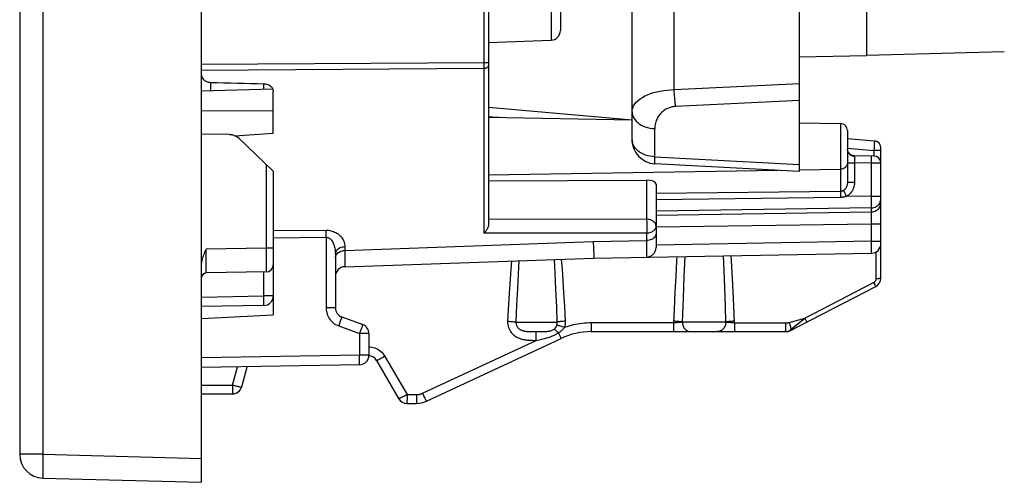
# Model space of a CAD drawing. Units: millimetres. Extents: x 108.6 to 192.9, y 85.1 to 159.
# Drawn here: x 115.9 to 136.5, y 85.1 to 94.7 of the extents above; entities that cross this region are included whole.
import ezdxf

# ---------------------------------------------------------------- set-up
doc = ezdxf.new("R2010")
doc.units = ezdxf.units.MM
doc.header["$LTSCALE"] = 16.335
doc.layers.get('0').update_dxf_attribs({"linetype": 'CONTINUOUS'})
for name, color, linetype in [('ASSI', 7, 'CONTINUOUS'), ('DRAFT', 7, 'CONTINUOUS'), ('RACCORDO', 7, 'CONTINUOUS'), ('SUPERFICI', 7, 'CONTINUOUS')]:
    doc.layers.add(name, color=color, linetype=linetype)

msp = doc.modelspace()

# ---------------------------------------------------------------- linework, layer by layer
at = {"color": 7, "linetype": 'CONTINUOUS'}
for p, q in [((128.728, 92.227), (128.728, 130.711)), ((133.628, 128.944), (133.628, 93.994)), ((132.228, 91.569), (132.228, 94.983)), ((136.507, 94.07), (133.628, 93.994)), ((132.228, 93.964), (133.628, 93.994)), ((132.228, 91.569), (129.202, 91.728)), ((119.728, 88.491), (121.228, 88.569))]:
    msp.add_line(p, q, dxfattribs=at)
at = {"color": 250, "linetype": 'CONTINUOUS'}
for p, q in [((129.606, 93.279), (129.606, 129.659)), ((129.606, 93.279), (132.228, 93.407)), ((132.228, 93.052), (129.641, 92.926)), ((129.202, 91.874), (129.202, 92.463)), ((129.202, 91.874), (132.228, 91.715))]:
    msp.add_line(p, q, dxfattribs=at)
for points in [[(128.728, 92.816), (128.732, 92.859), (128.743, 92.9), (128.76, 92.94), (128.785, 92.979), (128.815, 93.016), (128.851, 93.051), (128.894, 93.085), (128.943, 93.117), (128.996, 93.146), (129.053, 93.172), (129.113, 93.196), (129.177, 93.216), (129.245, 93.234), (129.316, 93.249), (129.388, 93.261), (129.461, 93.27), (129.534, 93.276), (129.606, 93.279)], [(129.641, 92.926), (129.636, 92.958), (129.631, 92.993), (129.627, 93.029), (129.622, 93.068), (129.618, 93.108), (129.615, 93.149), (129.612, 93.192), (129.609, 93.235), (129.606, 93.279)], [(128.728, 92.816), (128.731, 92.78), (128.739, 92.744), (128.751, 92.71), (128.768, 92.678), (128.789, 92.647), (128.815, 92.617), (128.845, 92.589), (128.878, 92.563), (128.916, 92.539), (128.958, 92.518), (129.002, 92.5), (129.049, 92.485), (129.099, 92.474), (129.15, 92.466), (129.202, 92.463)], [(129.641, 92.926), (129.622, 92.925), (129.604, 92.923), (129.585, 92.92), (129.566, 92.917), (129.547, 92.912), (129.528, 92.907), (129.509, 92.901), (129.49, 92.894), (129.471, 92.886), (129.452, 92.877), (129.433, 92.867), (129.415, 92.856), (129.396, 92.844), (129.378, 92.831), (129.361, 92.816), (129.344, 92.801), (129.327, 92.784), (129.311, 92.766), (129.295, 92.746), (129.281, 92.726), (129.267, 92.704), (129.254, 92.681), (129.243, 92.657), (129.232, 92.631), (129.223, 92.605), (129.216, 92.578), (129.21, 92.55), (129.206, 92.522), (129.203, 92.492), (129.202, 92.463)], [(129.202, 91.874), (129.152, 91.878), (129.102, 91.885), (129.054, 91.896), (129.008, 91.91), (128.963, 91.927), (128.922, 91.948), (128.883, 91.971), (128.849, 91.997), (128.818, 92.025), (128.791, 92.056), (128.769, 92.088), (128.751, 92.121), (128.739, 92.156), (128.731, 92.191), (128.728, 92.227)], [(129.202, 91.728), (129.201, 91.73), (129.201, 91.735), (129.2, 91.745), (129.2, 91.758), (129.2, 91.775), (129.2, 91.795), (129.201, 91.818), (129.201, 91.845), (129.202, 91.874)]]:
    msp.add_lwpolyline(points, dxfattribs=at)
at = {"color": 7, "linetype": 'CONTINUOUS'}
msp.add_arc((129.228, 92.227), 0.5, 180, 267, dxfattribs=at)
msp.add_ellipse((-1229.963, 111.469), major_axis=(1491.523, 0), ratio=0.030245, start_param=5.844646, end_param=5.845921, dxfattribs=at)
at = {"layer": 'ASSI', "color": 7, "linetype": 'CONTINUOUS'}
for p, q in [((125.728, 132.474), (125.728, 90.464)), ((119.728, 93.813), (119.728, 129.25)), ((127.228, 110.426), (127.228, 94.512)), ((125.728, 94.267), (127.035, 94.312)), ((121.22, 93.289), (119.73, 93.247)), ((121.228, 92.366), (121.228, 93.246)), ((125.728, 92.912), (128.728, 92.649)), ((125.728, 92.7), (128.728, 92.648)), ((132.228, 92.587), (133.081, 92.572)), ((133.228, 92.422), (133.228, 91.343)), ((133.228, 92.255), (133.791, 92.206)), ((133.928, 89.341), (133.928, 92.057)), ((133.781, 91.89), (133.37, 91.897)), ((125.728, 91.369), (129.032, 91.387)), ((129.228, 91.299), (129.228, 89.977)), ((121.228, 89.967), (121.228, 88.569)), ((122.528, 89.845), (122.528, 88.714)), ((122.721, 89.576), (127.928, 89.758)), ((127.928, 89.758), (133.732, 89.859)), ((132.023, 88.233), (133.82, 89.163)), ((121.032, 88.766), (119.728, 88.743)), ((119.728, 88.491), (121.228, 88.569)), ((122.66, 88.526), (123.097, 88.367)), ((123.228, 88.179), (123.228, 87.727)), ((124.429, 86.766), (127.244, 88.079)), ((127.878, 88.219), (131.93, 88.219)), ((123.032, 87.527), (119.728, 87.469)), ((120.568, 87.067), (120.68, 87.486)), ((123.386, 87.619), (123.848, 86.819)), ((119.728, 86.919), (120.375, 86.919)), ((124.021, 86.719), (124.217, 86.719))]:
    msp.add_line(p, q, dxfattribs=at)
at = {"layer": 'ASSI', "color": 250, "linetype": 'CONTINUOUS'}
for p, q in [((125.63, 129.09), (125.63, 93.782)), ((127.035, 110.626), (127.035, 94.312)), ((119.728, 93.813), (125.63, 93.849)), ((125.63, 93.849), (125.728, 93.849)), ((119.728, 93.688), (125.63, 93.724)), ((125.63, 93.782), (125.63, 90.276)), ((119.925, 93.253), (119.925, 93.431)), ((121.032, 93.284), (121.032, 93.399)), ((119.728, 92.833), (121.228, 92.84)), ((125.812, 92.704), (125.728, 92.711)), ((125.812, 92.704), (125.728, 92.706)), ((125.942, 92.696), (125.812, 92.704)), ((125.812, 92.704), (125.812, 92.699)), ((133.081, 92.572), (133.081, 91.15)), ((133.231, 92.055), (133.781, 92.007)), ((133.785, 92.064), (133.781, 92.007)), ((133.928, 92.007), (133.781, 92.007)), ((133.781, 92.007), (133.781, 91.89)), ((133.788, 92.123), (133.785, 92.064)), ((133.79, 92.156), (133.788, 92.123)), ((133.791, 92.174), (133.79, 92.156)), ((133.791, 92.187), (133.791, 92.174)), ((133.356, 91.889), (133.375, 91.888)), ((133.375, 91.864), (133.375, 91.85)), ((133.375, 91.85), (133.375, 91.831)), ((133.375, 91.831), (133.375, 91.822)), ((133.375, 91.822), (133.375, 91.789)), ((133.375, 91.789), (133.376, 91.747)), ((133.732, 91.889), (133.732, 91.891)), ((133.732, 91.779), (133.733, 91.816)), ((133.733, 91.816), (133.733, 91.847)), ((125.728, 91.497), (131.774, 91.593)), ((132.228, 91.6), (133.081, 91.614)), ((133.228, 91.747), (133.376, 91.747)), ((133.732, 91.741), (133.376, 91.747)), ((133.376, 91.747), (133.376, 91.343)), ((133.732, 91.741), (133.732, 91.779)), ((133.928, 91.74), (133.732, 91.741)), ((133.732, 91.054), (133.732, 91.741)), ((129.032, 91.387), (129.032, 90.569)), ((133.228, 91.343), (133.376, 91.343)), ((133.081, 91.15), (129.228, 91.108)), ((133.081, 91.025), (129.228, 90.978)), ((133.08, 91.092), (133.081, 91.06)), ((133.081, 91.06), (133.081, 91.025)), ((133.164, 91.127), (133.179, 91.097)), ((133.179, 91.097), (133.205, 91.046)), ((133.732, 91.054), (133.205, 91.046)), ((133.732, 91.054), (133.928, 91.054)), ((133.733, 90.97), (133.732, 91.054)), ((133.733, 90.904), (133.733, 90.97)), ((133.927, 90.979), (133.928, 91.004)), ((133.732, 90.807), (129.228, 90.741)), ((133.732, 90.722), (133.732, 90.807)), ((133.733, 90.872), (133.733, 90.904)), ((133.733, 90.845), (133.733, 90.872)), ((133.733, 90.831), (133.733, 90.845)), ((129.032, 90.569), (125.728, 90.566)), ((129.032, 90.569), (129.032, 90.552)), ((129.228, 90.656), (133.732, 90.722)), ((133.732, 90.475), (133.733, 90.566)), ((133.733, 90.659), (133.733, 90.687)), ((133.733, 90.626), (133.733, 90.659)), ((133.733, 90.566), (133.733, 90.626)), ((129.033, 90.496), (129.033, 90.454)), ((129.033, 90.454), (129.033, 90.411)), ((129.033, 90.411), (129.033, 90.368)), ((129.033, 90.368), (129.033, 90.328)), ((129.228, 90.409), (133.732, 90.475)), ((133.732, 90.475), (133.928, 90.475)), ((133.732, 90.109), (133.732, 90.475)), ((121.228, 90.331), (122.332, 90.339)), ((121.228, 90.182), (122.332, 90.191)), ((122.331, 90.263), (122.332, 90.312)), ((122.332, 90.209), (122.331, 90.263)), ((122.332, 90.312), (122.332, 90.339)), ((122.332, 90.191), (122.332, 90.209)), ((122.332, 90.191), (122.332, 88.714)), ((129.032, 90.278), (125.63, 90.276)), ((129.032, 90.278), (129.032, 89.801)), ((122.725, 89.916), (127.916, 90.104)), ((122.725, 89.996), (122.725, 89.916)), ((127.916, 90.104), (129.032, 90.123)), ((127.916, 90.104), (127.921, 89.956)), ((127.921, 89.956), (127.925, 89.82)), ((133.732, 90.109), (129.228, 90.03)), ((133.732, 90.109), (133.928, 90.109)), ((133.733, 90.024), (133.732, 90.109)), ((133.733, 89.971), (133.733, 90.024)), ((133.733, 89.926), (133.733, 89.971)), ((127.122, 89.439), (127.107, 89.729)), ((127.271, 89.521), (127.255, 89.734)), ((127.925, 89.82), (127.927, 89.78)), ((129.829, 89.791), (129.811, 89.377)), ((130.651, 89.492), (130.637, 89.805)), ((130.812, 89.579), (130.798, 89.808)), ((133.733, 89.9), (133.733, 89.926)), ((133.83, 89.332), (133.83, 89.887)), ((126.194, 89.517), (126.18, 89.325)), ((126.208, 89.698), (126.194, 89.517)), ((126.36, 89.703), (126.345, 89.424)), ((127.287, 89.289), (127.271, 89.521)), ((130.826, 89.33), (130.812, 89.579)), ((121.032, 88.966), (121.032, 89.467)), ((126.18, 89.325), (126.166, 89.119)), ((126.345, 89.424), (126.33, 89.116)), ((127.137, 89.111), (127.122, 89.439)), ((129.639, 89.379), (129.621, 89.044)), ((129.811, 89.377), (129.793, 88.918)), ((130.664, 89.142), (130.651, 89.492)), ((130.84, 89.057), (130.826, 89.33)), ((126.166, 89.119), (126.146, 88.79)), ((126.33, 89.116), (126.315, 88.78)), ((127.153, 88.734), (127.137, 89.111)), ((127.303, 89.032), (127.287, 89.289)), ((130.677, 88.746), (130.664, 89.142)), ((132.34, 88.5), (133.776, 89.243)), ((133.776, 89.243), (133.791, 89.215)), ((119.728, 88.943), (121.032, 88.966)), ((121.228, 88.966), (121.032, 88.966)), ((121.033, 88.904), (121.032, 88.966)), ((121.033, 88.866), (121.033, 88.904)), ((127.319, 88.748), (127.303, 89.032)), ((129.621, 89.044), (129.604, 88.687)), ((129.793, 88.918), (129.777, 88.419)), ((130.853, 88.76), (130.84, 89.057)), ((121.033, 88.832), (121.033, 88.866)), ((122.528, 88.714), (122.332, 88.714)), ((126.146, 88.79), (126.126, 88.437)), ((126.315, 88.78), (126.301, 88.419)), ((127.165, 88.419), (127.153, 88.734)), ((127.336, 88.437), (127.319, 88.748)), ((130.687, 88.419), (130.677, 88.746)), ((130.868, 88.402), (130.853, 88.76)), ((129.604, 88.687), (129.592, 88.402)), ((132.012, 88.412), (132.34, 88.5)), ((132.051, 88.268), (132.34, 88.5)), ((132.34, 88.5), (132.354, 88.472)), ((122.595, 88.338), (123.032, 88.179)), ((122.636, 88.452), (122.621, 88.41)), ((122.648, 88.487), (122.636, 88.452)), ((123.071, 88.289), (123.059, 88.255)), ((126.301, 88.419), (127.165, 88.419)), ((129.592, 88.402), (127.881, 88.402)), ((127.881, 88.353), (127.881, 88.402)), ((127.881, 88.309), (127.881, 88.353)), ((129.592, 88.353), (129.591, 88.309)), ((129.592, 88.402), (129.592, 88.353)), ((130.687, 88.419), (129.777, 88.419)), ((130.868, 88.402), (131.934, 88.402)), ((131.934, 88.353), (131.933, 88.309)), ((131.934, 88.402), (131.934, 88.353)), ((132.012, 88.412), (132.031, 88.339)), ((132.031, 88.339), (132.051, 88.268)), ((123.228, 88.179), (123.032, 88.179)), ((123.032, 88.179), (123.032, 87.727)), ((126.661, 88.22), (126.692, 88.219)), ((126.692, 88.219), (126.76, 88.219)), ((126.722, 88.084), (126.723, 88.127)), ((126.722, 88.037), (126.722, 88.084)), ((126.76, 88.219), (126.822, 88.22)), ((127.209, 88.146), (127.221, 88.12)), ((131.989, 88.223), (131.989, 88.223)), ((131.989, 88.223), (131.99, 88.223)), ((131.991, 88.224), (131.992, 88.225)), ((132.039, 88.26), (132.051, 88.268)), ((132.071, 88.259), (132.073, 88.259)), ((132.073, 88.259), (132.075, 88.26)), ((124.348, 86.93), (126.722, 88.037)), ((126.688, 88.037), (126.722, 88.037)), ((123.032, 87.727), (119.728, 87.669)), ((123.228, 87.727), (123.032, 87.727)), ((123.033, 87.665), (123.032, 87.727)), ((123.033, 87.627), (123.033, 87.665)), ((123.563, 87.702), (124.025, 86.902)), ((120.378, 87.102), (120.48, 87.482)), ((123.033, 87.593), (123.033, 87.627)), ((119.728, 87.102), (120.378, 87.102)), ((120.378, 87.102), (120.378, 87.053)), ((120.378, 87.053), (120.378, 87.009)), ((124.025, 86.902), (124.024, 86.853)), ((124.025, 86.902), (124.221, 86.902)), ((124.378, 86.866), (124.396, 86.828))]:
    msp.add_line(p, q, dxfattribs=at)
for points in [[(125.63, 93.724), (125.643, 93.725), (125.656, 93.726), (125.668, 93.729), (125.679, 93.733), (125.69, 93.737), (125.7, 93.743), (125.708, 93.749), (125.715, 93.755), (125.721, 93.763), (125.725, 93.77), (125.727, 93.778), (125.728, 93.786)], [(133.791, 92.206), (133.792, 92.206), (133.792, 92.205), (133.792, 92.203), (133.792, 92.2), (133.792, 92.197), (133.791, 92.192), (133.791, 92.187)], [(133.229, 92.018), (133.23, 92.011), (133.233, 91.993), (133.239, 91.976), (133.248, 91.959), (133.258, 91.944), (133.271, 91.93)], [(133.271, 91.93), (133.285, 91.918), (133.301, 91.908), (133.319, 91.899), (133.337, 91.893), (133.356, 91.889)], [(133.37, 91.897), (133.371, 91.897), (133.371, 91.896), (133.372, 91.896), (133.373, 91.895), (133.374, 91.894), (133.374, 91.893), (133.375, 91.892), (133.375, 91.89), (133.375, 91.888)], [(133.375, 91.888), (133.375, 91.885), (133.375, 91.881), (133.375, 91.877), (133.375, 91.873), (133.375, 91.864)], [(133.733, 91.847), (133.733, 91.86), (133.733, 91.87), (133.733, 91.879), (133.732, 91.885), (133.732, 91.889)], [(133.228, 91.75), (133.227, 91.732), (133.223, 91.715), (133.217, 91.698), (133.209, 91.682), (133.198, 91.668), (133.185, 91.654), (133.171, 91.643), (133.155, 91.633), (133.138, 91.625), (133.119, 91.619), (133.1, 91.615), (133.081, 91.614)], [(133.143, 91.169), (133.139, 91.166), (133.135, 91.164), (133.131, 91.162), (133.127, 91.16), (133.123, 91.159), (133.119, 91.157), (133.115, 91.156), (133.111, 91.154), (133.107, 91.153), (133.103, 91.152), (133.098, 91.152), (133.094, 91.151), (133.09, 91.15), (133.085, 91.15), (133.081, 91.15)], [(133.228, 91.343), (133.227, 91.323), (133.225, 91.303), (133.221, 91.284), (133.216, 91.266), (133.21, 91.25), (133.203, 91.235), (133.194, 91.22), (133.185, 91.207), (133.175, 91.195), (133.165, 91.185), (133.154, 91.176), (133.143, 91.169)], [(133.143, 91.169), (133.147, 91.161), (133.151, 91.151), (133.164, 91.127)], [(133.376, 91.343), (133.373, 91.308), (133.369, 91.274), (133.361, 91.243), (133.351, 91.213), (133.339, 91.185), (133.324, 91.159), (133.308, 91.134), (133.29, 91.112), (133.27, 91.092), (133.249, 91.074), (133.228, 91.059), (133.205, 91.046)], [(133.081, 91.15), (133.081, 91.142), (133.081, 91.132), (133.08, 91.12), (133.08, 91.092)], [(133.205, 91.046), (133.197, 91.043), (133.189, 91.041), (133.181, 91.039), (133.173, 91.037), (133.165, 91.035), (133.157, 91.033), (133.149, 91.032), (133.141, 91.03), (133.133, 91.029), (133.124, 91.028), (133.116, 91.027), (133.107, 91.026), (133.098, 91.026), (133.09, 91.026), (133.081, 91.025)], [(133.732, 90.807), (133.758, 90.809), (133.783, 90.815), (133.807, 90.823), (133.83, 90.835), (133.852, 90.849), (133.871, 90.866), (133.888, 90.886), (133.902, 90.907), (133.913, 90.93), (133.922, 90.954), (133.927, 90.979)], [(133.732, 90.722), (133.758, 90.724), (133.783, 90.729), (133.807, 90.737), (133.83, 90.749), (133.852, 90.763), (133.871, 90.78), (133.888, 90.8), (133.902, 90.821), (133.913, 90.844), (133.922, 90.868), (133.927, 90.893), (133.928, 90.918)], [(133.732, 90.807), (133.732, 90.81), (133.732, 90.813), (133.732, 90.816), (133.732, 90.821), (133.733, 90.831)], [(129.228, 90.427), (129.227, 90.442), (129.224, 90.456), (129.219, 90.471), (129.211, 90.484), (129.202, 90.498), (129.191, 90.51), (129.178, 90.521), (129.163, 90.532), (129.147, 90.541), (129.129, 90.549), (129.111, 90.556), (129.092, 90.561), (129.072, 90.565), (129.052, 90.568), (129.032, 90.569)], [(129.032, 90.552), (129.033, 90.516), (129.033, 90.496)], [(133.733, 90.687), (133.732, 90.699), (133.732, 90.709), (133.732, 90.716), (133.732, 90.722)], [(129.211, 90.367), (129.202, 90.353), (129.191, 90.34), (129.178, 90.328), (129.163, 90.317), (129.147, 90.307), (129.13, 90.298), (129.111, 90.291), (129.092, 90.286), (129.072, 90.281), (129.052, 90.279), (129.032, 90.278)], [(129.228, 90.427), (129.227, 90.412), (129.224, 90.396), (129.219, 90.381), (129.211, 90.367)], [(122.332, 90.339), (122.357, 90.339), (122.382, 90.337), (122.407, 90.333), (122.433, 90.328), (122.46, 90.321), (122.485, 90.313), (122.511, 90.302), (122.536, 90.29), (122.56, 90.276), (122.583, 90.261), (122.605, 90.244), (122.625, 90.225), (122.644, 90.205), (122.661, 90.183), (122.677, 90.16), (122.691, 90.136), (122.702, 90.111), (122.712, 90.084), (122.718, 90.056), (122.723, 90.027), (122.725, 89.996)], [(122.332, 90.191), (122.344, 90.191), (122.357, 90.189), (122.37, 90.185), (122.383, 90.18), (122.396, 90.173), (122.409, 90.164), (122.421, 90.154), (122.434, 90.142), (122.446, 90.128), (122.457, 90.112), (122.468, 90.095), (122.478, 90.076), (122.488, 90.056), (122.497, 90.034), (122.504, 90.011), (122.511, 89.987), (122.517, 89.961), (122.522, 89.934), (122.525, 89.906), (122.528, 89.876), (122.528, 89.845)], [(129.033, 90.328), (129.032, 90.293), (129.032, 90.278)], [(129.228, 90.274), (129.227, 90.254), (129.222, 90.235), (129.213, 90.217), (129.202, 90.199), (129.188, 90.183), (129.171, 90.168), (129.152, 90.155), (129.13, 90.144), (129.107, 90.136), (129.083, 90.129), (129.058, 90.125), (129.032, 90.123)], [(122.528, 89.845), (122.53, 89.865), (122.535, 89.884), (122.543, 89.902), (122.555, 89.92), (122.569, 89.936), (122.586, 89.951), (122.605, 89.964), (122.626, 89.975), (122.649, 89.984), (122.674, 89.99), (122.699, 89.994), (122.725, 89.996)], [(122.528, 89.765), (122.53, 89.785), (122.535, 89.804), (122.543, 89.822), (122.555, 89.84), (122.569, 89.856)], [(122.569, 89.856), (122.586, 89.871), (122.605, 89.884), (122.626, 89.895), (122.649, 89.904), (122.674, 89.911), (122.699, 89.915), (122.725, 89.916)], [(122.725, 89.916), (122.722, 89.603), (122.722, 89.588), (122.722, 89.579), (122.721, 89.576)], [(127.927, 89.78), (127.927, 89.768), (127.928, 89.76), (127.928, 89.758)], [(129.032, 89.801), (129.032, 89.78), (129.032, 89.777)], [(129.664, 89.788), (129.658, 89.69), (129.639, 89.379)], [(133.732, 89.859), (133.732, 89.859), (133.732, 89.86), (133.732, 89.862), (133.732, 89.864), (133.733, 89.867), (133.733, 89.87), (133.733, 89.875), (133.733, 89.88), (133.733, 89.886), (133.733, 89.9)], [(133.776, 89.243), (133.784, 89.248), (133.791, 89.253), (133.798, 89.259), (133.804, 89.265), (133.81, 89.272), (133.815, 89.279), (133.819, 89.286), (133.823, 89.294), (133.826, 89.303), (133.828, 89.312), (133.829, 89.322), (133.83, 89.332)], [(133.83, 89.332), (133.847, 89.332), (133.864, 89.333), (133.879, 89.333), (133.893, 89.334), (133.905, 89.335), (133.915, 89.337), (133.922, 89.338), (133.927, 89.339), (133.928, 89.341)], [(133.791, 89.215), (133.798, 89.202), (133.804, 89.191), (133.809, 89.181), (133.814, 89.173), (133.817, 89.168), (133.819, 89.164), (133.82, 89.163)], [(121.032, 88.766), (121.032, 88.767), (121.032, 88.77), (121.033, 88.776), (121.033, 88.783), (121.033, 88.793), (121.033, 88.804), (121.033, 88.832)], [(122.332, 88.714), (122.334, 88.678), (122.338, 88.644), (122.345, 88.611), (122.355, 88.579), (122.368, 88.548), (122.382, 88.52), (122.398, 88.493), (122.416, 88.468), (122.436, 88.445), (122.457, 88.424), (122.479, 88.404), (122.504, 88.385), (122.532, 88.368), (122.562, 88.352), (122.595, 88.338)], [(122.66, 88.526), (122.66, 88.524), (122.658, 88.519), (122.656, 88.511), (122.652, 88.5), (122.648, 88.487)], [(122.621, 88.41), (122.604, 88.363), (122.595, 88.338)], [(123.086, 88.331), (123.077, 88.305), (123.071, 88.289)], [(123.097, 88.367), (123.097, 88.366), (123.096, 88.363), (123.094, 88.358), (123.092, 88.351), (123.089, 88.342), (123.086, 88.331)], [(126.126, 88.437), (126.149, 88.435), (126.172, 88.434), (126.195, 88.432), (126.216, 88.43), (126.236, 88.428), (126.255, 88.426), (126.272, 88.424), (126.288, 88.421), (126.301, 88.419)], [(126.126, 88.437), (126.126, 88.403), (126.129, 88.37), (126.135, 88.338), (126.144, 88.307), (126.156, 88.278), (126.17, 88.25), (126.186, 88.225), (126.203, 88.202), (126.221, 88.181), (126.239, 88.162), (126.258, 88.146), (126.278, 88.131), (126.297, 88.118), (126.316, 88.106), (126.335, 88.096), (126.354, 88.087), (126.373, 88.08), (126.391, 88.073), (126.409, 88.067), (126.426, 88.063), (126.442, 88.058), (126.458, 88.055), (126.474, 88.052), (126.489, 88.049), (126.504, 88.047), (126.519, 88.045), (126.534, 88.043), (126.549, 88.042), (126.564, 88.041), (126.579, 88.04), (126.594, 88.039), (126.609, 88.039), (126.624, 88.038), (126.64, 88.038), (126.655, 88.037), (126.688, 88.037)], [(126.301, 88.419), (126.3, 88.402), (126.302, 88.386), (126.305, 88.37), (126.31, 88.355), (126.316, 88.34), (126.324, 88.326), (126.332, 88.313), (126.342, 88.302), (126.352, 88.291), (126.362, 88.282), (126.373, 88.274), (126.384, 88.266), (126.396, 88.26), (126.407, 88.254), (126.419, 88.249), (126.431, 88.245), (126.443, 88.241), (126.454, 88.237), (126.466, 88.235), (126.477, 88.232), (126.488, 88.23), (126.5, 88.228), (126.511, 88.227), (126.522, 88.225), (126.533, 88.224), (126.545, 88.223), (126.557, 88.223), (126.569, 88.222), (126.581, 88.221), (126.594, 88.221), (126.606, 88.22), (126.619, 88.22), (126.633, 88.22), (126.661, 88.22)], [(127.098, 88.272), (127.103, 88.276), (127.107, 88.28), (127.111, 88.284), (127.115, 88.288), (127.119, 88.292), (127.123, 88.297), (127.127, 88.302), (127.131, 88.307), (127.135, 88.312), (127.138, 88.318), (127.142, 88.325), (127.145, 88.331), (127.149, 88.338), (127.152, 88.346), (127.155, 88.353)], [(127.155, 88.353), (127.157, 88.36), (127.159, 88.366), (127.161, 88.372), (127.162, 88.377), (127.163, 88.383), (127.164, 88.389), (127.164, 88.394), (127.165, 88.399), (127.165, 88.404), (127.165, 88.41), (127.165, 88.414), (127.165, 88.419)], [(127.316, 88.305), (127.295, 88.313), (127.273, 88.32), (127.252, 88.327), (127.232, 88.333), (127.214, 88.338), (127.196, 88.343), (127.181, 88.348), (127.167, 88.351), (127.155, 88.353)], [(127.336, 88.437), (127.313, 88.435), (127.29, 88.434), (127.268, 88.432), (127.247, 88.43), (127.227, 88.428), (127.208, 88.426), (127.192, 88.424), (127.177, 88.421), (127.165, 88.419)], [(127.186, 88.193), (127.195, 88.199), (127.204, 88.205), (127.213, 88.211), (127.222, 88.217), (127.231, 88.224), (127.239, 88.23), (127.248, 88.237), (127.257, 88.245), (127.266, 88.253), (127.275, 88.261), (127.283, 88.269), (127.292, 88.277), (127.3, 88.286), (127.308, 88.296), (127.316, 88.305)], [(127.316, 88.305), (127.321, 88.318), (127.324, 88.33), (127.327, 88.341), (127.33, 88.353), (127.332, 88.364), (127.333, 88.376), (127.335, 88.386), (127.335, 88.397), (127.336, 88.407), (127.336, 88.417), (127.336, 88.427), (127.336, 88.437)], [(127.881, 88.402), (127.831, 88.401), (127.782, 88.399), (127.734, 88.395), (127.686, 88.39), (127.638, 88.384), (127.592, 88.377), (127.545, 88.368), (127.499, 88.358), (127.453, 88.347), (127.407, 88.334), (127.362, 88.32), (127.316, 88.305)], [(127.878, 88.219), (127.878, 88.221), (127.878, 88.225), (127.879, 88.233), (127.879, 88.243), (127.88, 88.256), (127.88, 88.272), (127.881, 88.309)], [(129.591, 88.309), (129.591, 88.272), (129.591, 88.256), (129.59, 88.243), (129.59, 88.233), (129.589, 88.225), (129.589, 88.221), (129.589, 88.219)], [(129.777, 88.419), (129.768, 88.417), (129.757, 88.415), (129.745, 88.414), (129.731, 88.412), (129.716, 88.41), (129.701, 88.409), (129.684, 88.407), (129.666, 88.406), (129.648, 88.405), (129.629, 88.403), (129.611, 88.403), (129.592, 88.402)], [(129.777, 88.419), (129.765, 88.422), (129.749, 88.424), (129.732, 88.426), (129.712, 88.429), (129.691, 88.431), (129.668, 88.432), (129.643, 88.434), (129.619, 88.435), (129.593, 88.437)], [(129.777, 88.419), (129.778, 88.398), (129.781, 88.378), (129.786, 88.357), (129.793, 88.338), (129.801, 88.319), (129.812, 88.302), (129.824, 88.285), (129.837, 88.271), (129.852, 88.257), (129.868, 88.246), (129.884, 88.236), (129.902, 88.229), (129.92, 88.224), (129.939, 88.22), (129.958, 88.219)], [(130.687, 88.419), (130.686, 88.398), (130.683, 88.378), (130.678, 88.357), (130.671, 88.338), (130.662, 88.319), (130.652, 88.302), (130.639, 88.285), (130.626, 88.271), (130.611, 88.257), (130.595, 88.246), (130.578, 88.236), (130.56, 88.229), (130.541, 88.224), (130.522, 88.22), (130.503, 88.219)], [(130.866, 88.437), (130.841, 88.435), (130.817, 88.434), (130.793, 88.432), (130.77, 88.431), (130.749, 88.429), (130.73, 88.426), (130.713, 88.424), (130.699, 88.422), (130.687, 88.419)], [(130.868, 88.402), (130.853, 88.402), (130.838, 88.403), (130.823, 88.404), (130.808, 88.405), (130.794, 88.406), (130.78, 88.407), (130.767, 88.408), (130.754, 88.409), (130.742, 88.411), (130.73, 88.412), (130.72, 88.413), (130.71, 88.415), (130.701, 88.416), (130.693, 88.418), (130.687, 88.419)], [(130.867, 88.331), (130.867, 88.289), (130.867, 88.272), (130.866, 88.256), (130.866, 88.243), (130.865, 88.233), (130.865, 88.225), (130.865, 88.221), (130.864, 88.219)], [(130.868, 88.402), (130.868, 88.353), (130.867, 88.331)], [(131.933, 88.309), (131.933, 88.272), (131.932, 88.256), (131.932, 88.243), (131.932, 88.233), (131.931, 88.225), (131.931, 88.221), (131.93, 88.219)], [(131.934, 88.402), (131.94, 88.402), (131.946, 88.402), (131.952, 88.402), (131.959, 88.403), (131.965, 88.403), (131.971, 88.404), (131.977, 88.405), (131.984, 88.406), (131.991, 88.407), (131.997, 88.409), (132.004, 88.41), (132.012, 88.412)], [(132.354, 88.472), (132.361, 88.459), (132.367, 88.447), (132.373, 88.438), (132.377, 88.43), (132.381, 88.424), (132.383, 88.421), (132.384, 88.42)], [(123.059, 88.255), (123.039, 88.199), (123.032, 88.179)], [(126.723, 88.127), (126.723, 88.164), (126.724, 88.179), (126.724, 88.193), (126.724, 88.203), (126.725, 88.212), (126.725, 88.217), (126.726, 88.219)], [(126.822, 88.22), (126.85, 88.22), (126.877, 88.221), (126.901, 88.221), (126.924, 88.223), (126.944, 88.224), (126.964, 88.226), (126.981, 88.228), (126.998, 88.231), (127.013, 88.234), (127.028, 88.238), (127.043, 88.243), (127.057, 88.248), (127.071, 88.255), (127.085, 88.263), (127.098, 88.272)], [(126.843, 88.063), (126.87, 88.069), (126.897, 88.076), (126.923, 88.083), (126.948, 88.09), (126.973, 88.097), (126.996, 88.104), (127.019, 88.112), (127.042, 88.121), (127.065, 88.13), (127.088, 88.139), (127.111, 88.15), (127.135, 88.163), (127.16, 88.177), (127.186, 88.193)], [(127.186, 88.193), (127.174, 88.205), (127.162, 88.217), (127.151, 88.228), (127.14, 88.238), (127.13, 88.247), (127.121, 88.255), (127.112, 88.262), (127.105, 88.268), (127.098, 88.272)], [(127.186, 88.193), (127.194, 88.176), (127.209, 88.146)], [(127.221, 88.12), (127.227, 88.109), (127.231, 88.1), (127.236, 88.092), (127.239, 88.086), (127.241, 88.082), (127.243, 88.079), (127.244, 88.079)], [(131.99, 88.223), (131.993, 88.226), (131.997, 88.229)], [(131.997, 88.229), (132.008, 88.237), (132.015, 88.242)], [(132.015, 88.242), (132.024, 88.249), (132.028, 88.252), (132.034, 88.256), (132.039, 88.26)], [(132.051, 88.268), (132.054, 88.266), (132.057, 88.264), (132.06, 88.262), (132.063, 88.26), (132.066, 88.26), (132.069, 88.259), (132.071, 88.259)], [(123.228, 87.901), (123.251, 87.9), (123.285, 87.896), (123.318, 87.889), (123.349, 87.879), (123.38, 87.867), (123.41, 87.851), (123.44, 87.833), (123.469, 87.812), (123.496, 87.788), (123.52, 87.762), (123.542, 87.733), (123.563, 87.702)], [(126.722, 88.037), (126.754, 88.044), (126.784, 88.05), (126.843, 88.063)], [(123.563, 87.702), (123.54, 87.689), (123.519, 87.677), (123.497, 87.666), (123.477, 87.655), (123.458, 87.646), (123.441, 87.637), (123.426, 87.63), (123.413, 87.625), (123.402, 87.621), (123.394, 87.619), (123.389, 87.618), (123.386, 87.619)], [(123.032, 87.527), (123.032, 87.528), (123.032, 87.531), (123.033, 87.536), (123.033, 87.544), (123.033, 87.553), (123.033, 87.565), (123.033, 87.593)], [(120.378, 87.102), (120.398, 87.097), (120.417, 87.092), (120.436, 87.087), (120.455, 87.083), (120.472, 87.079), (120.489, 87.075), (120.504, 87.072), (120.518, 87.07), (120.531, 87.068), (120.542, 87.066), (120.551, 87.065), (120.558, 87.065), (120.563, 87.065), (120.567, 87.066), (120.568, 87.067)], [(120.378, 87.009), (120.377, 86.971), (120.377, 86.956), (120.376, 86.943), (120.376, 86.933), (120.376, 86.925), (120.375, 86.921), (120.375, 86.919)], [(124.025, 86.902), (124.007, 86.892), (123.989, 86.882), (123.972, 86.872), (123.955, 86.863), (123.939, 86.855), (123.924, 86.847), (123.909, 86.84), (123.896, 86.834), (123.885, 86.829), (123.874, 86.825), (123.866, 86.822), (123.859, 86.819), (123.853, 86.818), (123.85, 86.818), (123.848, 86.819)], [(124.024, 86.853), (124.024, 86.809), (124.024, 86.789), (124.023, 86.772), (124.023, 86.756), (124.023, 86.743), (124.022, 86.733), (124.022, 86.725), (124.022, 86.721), (124.021, 86.719)], [(124.221, 86.902), (124.232, 86.902), (124.242, 86.903), (124.252, 86.903), (124.262, 86.905), (124.272, 86.906), (124.281, 86.908), (124.29, 86.91), (124.298, 86.912), (124.306, 86.914), (124.314, 86.916), (124.321, 86.919), (124.328, 86.922), (124.335, 86.924), (124.342, 86.927), (124.348, 86.93)], [(124.221, 86.902), (124.221, 86.853), (124.221, 86.831)], [(124.348, 86.93), (124.358, 86.908), (124.378, 86.866)], [(124.221, 86.831), (124.22, 86.789), (124.22, 86.772), (124.219, 86.756), (124.219, 86.743), (124.219, 86.733), (124.218, 86.725), (124.218, 86.721), (124.217, 86.719)], [(124.396, 86.828), (124.404, 86.812), (124.411, 86.799), (124.417, 86.787), (124.422, 86.778), (124.425, 86.771), (124.428, 86.767), (124.429, 86.766)]]:
    msp.add_lwpolyline(points, dxfattribs=at)
at = {"layer": 'ASSI', "color": 7, "linetype": 'CONTINUOUS'}
for points in [[(119.728, 93.584), (119.73, 93.564), (119.735, 93.545), (119.743, 93.526), (119.753, 93.509), (119.767, 93.492), (119.783, 93.477), (119.802, 93.464), (119.822, 93.453), (119.845, 93.444), (119.868, 93.437), (119.893, 93.433), (119.918, 93.431)], [(121.039, 93.399), (121.064, 93.397), (121.088, 93.392), (121.112, 93.386), (121.134, 93.377), (121.155, 93.365), (121.173, 93.352), (121.19, 93.337), (121.203, 93.321), (121.214, 93.304), (121.222, 93.285), (121.227, 93.266), (121.228, 93.246)], [(133.37, 91.897), (133.35, 91.899), (133.332, 91.903), (133.315, 91.909), (133.299, 91.916), (133.285, 91.926), (133.272, 91.936), (133.261, 91.947), (133.252, 91.959), (133.245, 91.971), (133.239, 91.983), (133.234, 91.994), (133.231, 92.005), (133.229, 92.015), (133.228, 92.024), (133.228, 92.028)], [(125.728, 90.464), (125.728, 90.452), (125.726, 90.44), (125.723, 90.427), (125.72, 90.414), (125.715, 90.4), (125.71, 90.387), (125.704, 90.374), (125.697, 90.361), (125.689, 90.348), (125.68, 90.335), (125.671, 90.322), (125.662, 90.31), (125.651, 90.298), (125.641, 90.286), (125.63, 90.276)]]:
    msp.add_lwpolyline(points, dxfattribs=at)
for centre, radius, start, end in [((127.028, 94.512), 0.2, 272, 360), ((133.078, 92.422), 0.15, 0, 89), ((133.778, 92.057), 0.15, 0, 85), ((133.778, 91.74), 0.15, 0, 89), ((129.028, 89.977), 0.2, 271, 360), ((133.728, 90.059), 0.2, 271, 360), ((122.728, 89.376), 0.2, 92, 180), ((133.728, 89.341), 0.2, 297.3654, 360), ((121.028, 88.966), 0.2, 271, 360), ((122.728, 88.714), 0.2, 180, 250), ((123.028, 88.179), 0.2, 0, 70), ((127.878, 86.719), 1.5, 90, 115), ((131.93, 88.719), 0.5, 270, 276.7169), ((131.977, 88.322), 0.1, 276.7168, 297.3654), ((123.028, 87.727), 0.2, 271, 360), ((123.213, 87.519), 0.2, 30, 85.6839), ((120.375, 87.119), 0.2, 270, 345), ((124.021, 86.919), 0.2, 210, 270), ((124.217, 87.219), 0.5, 270, 295)]:
    msp.add_arc(centre, radius, start, end, dxfattribs=at)
for centre, major_axis, ratio, start_param, end_param in [((-22.416, 118.772), (591.654, -21.952), 0.034894, -1.326549, -1.324597), ((-1229.963, 111.469), (1491.523, 0), 0.030245, 5.844646, 5.845921), ((129.028, 91.297), (0.2, 0.003), 0.449644, -0.007403, 1.54594)]:
    msp.add_ellipse(centre, major_axis=major_axis, ratio=ratio, start_param=start_param, end_param=end_param, dxfattribs=at)
at = {"layer": 'DRAFT', "color": 7, "linetype": 'CONTINUOUS'}
for p, q in [((125.728, 92.7), (128.728, 92.648)), ((132.228, 92.587), (133.081, 92.572))]:
    msp.add_line(p, q, dxfattribs=at)
at = {"layer": 'RACCORDO', "color": 7, "linetype": 'CONTINUOUS'}
for p, q in [((125.728, 132.474), (125.728, 90.464)), ((119.728, 93.813), (119.728, 129.25)), ((127.228, 110.426), (127.228, 94.512)), ((125.728, 94.267), (127.035, 94.312)), ((121.228, 92.366), (121.228, 93.246)), ((125.728, 92.912), (128.728, 92.649)), ((133.228, 92.422), (133.228, 91.343)), ((120.513, 92.254), (121.228, 91.571)), ((133.228, 92.255), (133.791, 92.206)), ((133.928, 89.341), (133.928, 92.057)), ((133.781, 91.89), (133.37, 91.897)), ((121.228, 91.571), (121.228, 88.569)), ((125.728, 91.369), (129.032, 91.387)), ((129.228, 91.299), (129.228, 89.977)), ((122.528, 89.845), (122.528, 88.714)), ((122.721, 89.576), (127.928, 89.758)), ((127.928, 89.758), (133.732, 89.859)), ((121.081, 89.467), (119.827, 89.445)), ((132.023, 88.233), (133.82, 89.163)), ((121.032, 88.766), (119.728, 88.743))]:
    msp.add_line(p, q, dxfattribs=at)
at = {"layer": 'RACCORDO', "color": 250, "linetype": 'CONTINUOUS'}
for p, q in [((125.63, 129.09), (125.63, 93.782)), ((127.035, 110.626), (127.035, 94.312)), ((119.728, 93.813), (125.63, 93.849)), ((125.63, 93.849), (125.728, 93.849)), ((119.728, 93.688), (125.63, 93.724)), ((125.63, 93.782), (125.63, 90.276)), ((119.925, 93.253), (119.925, 93.431)), ((121.032, 93.284), (121.032, 93.399)), ((125.812, 92.704), (125.728, 92.711)), ((125.812, 92.704), (125.728, 92.706)), ((125.942, 92.696), (125.812, 92.704)), ((125.812, 92.704), (125.812, 92.699)), ((133.081, 92.572), (133.081, 91.15)), ((133.231, 92.055), (133.781, 92.007)), ((133.785, 92.064), (133.781, 92.007)), ((133.928, 92.007), (133.781, 92.007)), ((133.781, 92.007), (133.781, 91.89)), ((133.788, 92.123), (133.785, 92.064)), ((133.79, 92.156), (133.788, 92.123)), ((133.791, 92.174), (133.79, 92.156)), ((133.791, 92.187), (133.791, 92.174)), ((133.356, 91.889), (133.375, 91.888)), ((133.375, 91.864), (133.375, 91.85)), ((133.375, 91.85), (133.375, 91.831)), ((133.375, 91.831), (133.375, 91.822)), ((133.375, 91.822), (133.375, 91.789)), ((133.375, 91.789), (133.376, 91.747)), ((133.732, 91.889), (133.732, 91.891)), ((133.732, 91.779), (133.733, 91.816)), ((133.733, 91.816), (133.733, 91.847)), ((121.078, 91.715), (121.078, 89.967)), ((125.728, 91.497), (131.774, 91.593)), ((132.228, 91.6), (133.081, 91.614)), ((133.228, 91.747), (133.376, 91.747)), ((133.732, 91.741), (133.376, 91.747)), ((133.376, 91.747), (133.376, 91.343)), ((133.732, 91.741), (133.732, 91.779)), ((133.928, 91.74), (133.732, 91.741)), ((133.732, 91.054), (133.732, 91.741)), ((129.032, 91.387), (129.032, 90.569)), ((133.228, 91.343), (133.376, 91.343)), ((133.081, 91.15), (129.228, 91.108)), ((133.081, 91.025), (129.228, 90.978)), ((133.08, 91.092), (133.081, 91.06)), ((133.081, 91.06), (133.081, 91.025)), ((133.164, 91.127), (133.179, 91.097)), ((133.179, 91.097), (133.205, 91.046)), ((133.732, 91.054), (133.205, 91.046)), ((133.732, 91.054), (133.928, 91.054)), ((133.733, 90.97), (133.732, 91.054)), ((133.733, 90.904), (133.733, 90.97)), ((133.927, 90.979), (133.928, 91.004)), ((133.732, 90.807), (129.228, 90.741)), ((133.732, 90.722), (133.732, 90.807)), ((133.733, 90.872), (133.733, 90.904)), ((133.733, 90.845), (133.733, 90.872)), ((133.733, 90.831), (133.733, 90.845)), ((129.032, 90.569), (125.728, 90.566)), ((129.032, 90.569), (129.032, 90.552)), ((129.228, 90.656), (133.732, 90.722)), ((133.732, 90.475), (133.733, 90.566)), ((133.733, 90.659), (133.733, 90.687)), ((133.733, 90.626), (133.733, 90.659)), ((133.733, 90.566), (133.733, 90.626)), ((129.033, 90.496), (129.033, 90.454)), ((129.033, 90.454), (129.033, 90.411)), ((129.033, 90.411), (129.033, 90.368)), ((129.033, 90.368), (129.033, 90.328)), ((129.228, 90.409), (133.732, 90.475)), ((133.732, 90.475), (133.928, 90.475)), ((133.732, 90.109), (133.732, 90.475)), ((121.228, 90.331), (122.332, 90.339)), ((121.228, 90.182), (122.332, 90.191)), ((122.331, 90.263), (122.332, 90.312)), ((122.332, 90.209), (122.331, 90.263)), ((122.332, 90.312), (122.332, 90.339)), ((122.332, 90.191), (122.332, 90.209)), ((122.332, 90.191), (122.332, 88.714)), ((129.032, 90.278), (125.63, 90.276)), ((129.032, 90.278), (129.032, 89.801)), ((119.827, 89.445), (119.828, 89.945)), ((121.078, 89.967), (119.828, 89.945)), ((121.228, 89.967), (121.078, 89.967)), ((121.078, 89.967), (121.081, 89.467)), ((122.725, 89.916), (127.916, 90.104)), ((122.725, 89.996), (122.725, 89.916)), ((127.916, 90.104), (129.032, 90.123)), ((133.732, 90.109), (129.228, 90.03)), ((133.732, 90.109), (133.928, 90.109)), ((133.733, 90.024), (133.732, 90.109)), ((133.733, 89.971), (133.733, 90.024)), ((133.733, 89.926), (133.733, 89.971)), ((133.733, 89.9), (133.733, 89.926)), ((133.83, 89.332), (133.83, 89.887)), ((121.032, 88.966), (121.032, 89.467)), ((132.34, 88.5), (133.776, 89.243)), ((133.776, 89.243), (133.791, 89.215)), ((119.728, 88.943), (121.032, 88.966)), ((121.228, 88.966), (121.032, 88.966)), ((121.033, 88.904), (121.032, 88.966)), ((121.033, 88.866), (121.033, 88.904)), ((121.033, 88.832), (121.033, 88.866)), ((132.012, 88.412), (132.34, 88.5)), ((132.051, 88.268), (132.34, 88.5)), ((132.34, 88.5), (132.354, 88.472)), ((132.012, 88.412), (132.031, 88.339)), ((132.031, 88.339), (132.051, 88.268)), ((131.989, 88.223), (131.989, 88.223)), ((131.989, 88.223), (131.99, 88.223)), ((131.991, 88.224), (131.992, 88.225)), ((132.039, 88.26), (132.051, 88.268)), ((132.071, 88.259), (132.073, 88.259)), ((132.073, 88.259), (132.075, 88.26))]:
    msp.add_line(p, q, dxfattribs=at)
for points in [[(125.63, 93.724), (125.643, 93.725), (125.656, 93.726), (125.668, 93.729), (125.679, 93.733), (125.69, 93.737), (125.7, 93.743), (125.708, 93.749), (125.715, 93.755), (125.721, 93.763), (125.725, 93.77), (125.727, 93.778), (125.728, 93.786)], [(133.791, 92.206), (133.792, 92.206), (133.792, 92.205), (133.792, 92.203), (133.792, 92.2), (133.792, 92.197), (133.791, 92.192), (133.791, 92.187)], [(133.229, 92.018), (133.23, 92.011), (133.233, 91.993), (133.239, 91.976), (133.248, 91.959), (133.258, 91.944), (133.271, 91.93)], [(133.271, 91.93), (133.285, 91.918), (133.301, 91.908), (133.319, 91.899), (133.337, 91.893), (133.356, 91.889)], [(133.37, 91.897), (133.371, 91.897), (133.371, 91.896), (133.372, 91.896), (133.373, 91.895), (133.374, 91.894), (133.374, 91.893), (133.375, 91.892), (133.375, 91.89), (133.375, 91.888)], [(133.375, 91.888), (133.375, 91.885), (133.375, 91.881), (133.375, 91.877), (133.375, 91.873), (133.375, 91.864)], [(133.733, 91.847), (133.733, 91.86), (133.733, 91.87), (133.733, 91.879), (133.732, 91.885), (133.732, 91.889)], [(133.228, 91.75), (133.227, 91.732), (133.223, 91.715), (133.217, 91.698), (133.209, 91.682), (133.198, 91.668), (133.185, 91.654), (133.171, 91.643), (133.155, 91.633), (133.138, 91.625), (133.119, 91.619), (133.1, 91.615), (133.081, 91.614)], [(133.143, 91.169), (133.139, 91.166), (133.135, 91.164), (133.131, 91.162), (133.127, 91.16), (133.123, 91.159), (133.119, 91.157), (133.115, 91.156), (133.111, 91.154), (133.107, 91.153), (133.103, 91.152), (133.098, 91.152), (133.094, 91.151), (133.09, 91.15), (133.085, 91.15), (133.081, 91.15)], [(133.228, 91.343), (133.227, 91.323), (133.225, 91.303), (133.221, 91.284), (133.216, 91.266), (133.21, 91.25), (133.203, 91.235), (133.194, 91.22), (133.185, 91.207), (133.175, 91.195), (133.165, 91.185), (133.154, 91.176), (133.143, 91.169)], [(133.143, 91.169), (133.147, 91.161), (133.151, 91.151), (133.164, 91.127)], [(133.376, 91.343), (133.373, 91.308), (133.369, 91.274), (133.361, 91.243), (133.351, 91.213), (133.339, 91.185), (133.324, 91.159), (133.308, 91.134), (133.29, 91.112), (133.27, 91.092), (133.249, 91.074), (133.228, 91.059), (133.205, 91.046)], [(133.081, 91.15), (133.081, 91.142), (133.081, 91.132), (133.08, 91.12), (133.08, 91.092)], [(133.205, 91.046), (133.197, 91.043), (133.189, 91.041), (133.181, 91.039), (133.173, 91.037), (133.165, 91.035), (133.157, 91.033), (133.149, 91.032), (133.141, 91.03), (133.133, 91.029), (133.124, 91.028), (133.116, 91.027), (133.107, 91.026), (133.098, 91.026), (133.09, 91.026), (133.081, 91.025)], [(133.732, 90.807), (133.758, 90.809), (133.783, 90.815), (133.807, 90.823), (133.83, 90.835), (133.852, 90.849), (133.871, 90.866), (133.888, 90.886), (133.902, 90.907), (133.913, 90.93), (133.922, 90.954), (133.927, 90.979)], [(133.732, 90.722), (133.758, 90.724), (133.783, 90.729), (133.807, 90.737), (133.83, 90.749), (133.852, 90.763), (133.871, 90.78), (133.888, 90.8), (133.902, 90.821), (133.913, 90.844), (133.922, 90.868), (133.927, 90.893), (133.928, 90.918)], [(133.732, 90.807), (133.732, 90.81), (133.732, 90.813), (133.732, 90.816), (133.732, 90.821), (133.733, 90.831)], [(129.228, 90.427), (129.227, 90.442), (129.224, 90.456), (129.219, 90.471), (129.211, 90.484), (129.202, 90.498), (129.191, 90.51), (129.178, 90.521), (129.163, 90.532), (129.147, 90.541), (129.129, 90.549), (129.111, 90.556), (129.092, 90.561), (129.072, 90.565), (129.052, 90.568), (129.032, 90.569)], [(129.032, 90.552), (129.033, 90.516), (129.033, 90.496)], [(133.733, 90.687), (133.732, 90.699), (133.732, 90.709), (133.732, 90.716), (133.732, 90.722)], [(129.211, 90.367), (129.202, 90.353), (129.191, 90.34), (129.178, 90.328), (129.163, 90.317), (129.147, 90.307), (129.13, 90.298), (129.111, 90.291), (129.092, 90.286), (129.072, 90.281), (129.052, 90.279), (129.032, 90.278)], [(129.228, 90.427), (129.227, 90.412), (129.224, 90.396), (129.219, 90.381), (129.211, 90.367)], [(122.332, 90.339), (122.357, 90.339), (122.382, 90.337), (122.407, 90.333), (122.433, 90.328), (122.46, 90.321), (122.485, 90.313), (122.511, 90.302), (122.536, 90.29), (122.56, 90.276), (122.583, 90.261), (122.605, 90.244), (122.625, 90.225), (122.644, 90.205), (122.661, 90.183), (122.677, 90.16), (122.691, 90.136), (122.702, 90.111), (122.712, 90.084), (122.718, 90.056), (122.723, 90.027), (122.725, 89.996)], [(122.332, 90.191), (122.344, 90.191), (122.357, 90.189), (122.37, 90.185), (122.383, 90.18), (122.396, 90.173), (122.409, 90.164), (122.421, 90.154), (122.434, 90.142), (122.446, 90.128), (122.457, 90.112), (122.468, 90.095), (122.478, 90.076), (122.488, 90.056), (122.497, 90.034), (122.504, 90.011), (122.511, 89.987), (122.517, 89.961), (122.522, 89.934), (122.525, 89.906), (122.528, 89.876), (122.528, 89.845)], [(129.033, 90.328), (129.032, 90.293), (129.032, 90.278)], [(129.228, 90.274), (129.227, 90.254), (129.222, 90.235), (129.213, 90.217), (129.202, 90.199), (129.188, 90.183), (129.171, 90.168), (129.152, 90.155), (129.13, 90.144), (129.107, 90.136), (129.083, 90.129), (129.058, 90.125), (129.032, 90.123)], [(122.528, 89.845), (122.53, 89.865), (122.535, 89.884), (122.543, 89.902), (122.555, 89.92), (122.569, 89.936), (122.586, 89.951), (122.605, 89.964), (122.626, 89.975), (122.649, 89.984), (122.674, 89.99), (122.699, 89.994), (122.725, 89.996)], [(122.528, 89.765), (122.53, 89.785), (122.535, 89.804), (122.543, 89.822), (122.555, 89.84), (122.569, 89.856)], [(122.569, 89.856), (122.586, 89.871), (122.605, 89.884), (122.626, 89.895), (122.649, 89.904), (122.674, 89.911), (122.699, 89.915), (122.725, 89.916)], [(122.725, 89.916), (122.722, 89.603), (122.722, 89.588), (122.722, 89.579), (122.721, 89.576)], [(129.032, 89.801), (129.032, 89.78), (129.032, 89.777)], [(133.732, 89.859), (133.732, 89.859), (133.732, 89.86), (133.732, 89.862), (133.732, 89.864), (133.733, 89.867), (133.733, 89.87), (133.733, 89.875), (133.733, 89.88), (133.733, 89.886), (133.733, 89.9)], [(133.776, 89.243), (133.784, 89.248), (133.791, 89.253), (133.798, 89.259), (133.804, 89.265), (133.81, 89.272), (133.815, 89.279), (133.819, 89.286), (133.823, 89.294), (133.826, 89.303), (133.828, 89.312), (133.829, 89.322), (133.83, 89.332)], [(133.83, 89.332), (133.847, 89.332), (133.864, 89.333), (133.879, 89.333), (133.893, 89.334), (133.905, 89.335), (133.915, 89.337), (133.922, 89.338), (133.927, 89.339), (133.928, 89.341)], [(133.791, 89.215), (133.798, 89.202), (133.804, 89.191), (133.809, 89.181), (133.814, 89.173), (133.817, 89.168), (133.819, 89.164), (133.82, 89.163)], [(121.032, 88.766), (121.032, 88.767), (121.032, 88.77), (121.033, 88.776), (121.033, 88.783), (121.033, 88.793), (121.033, 88.804), (121.033, 88.832)], [(132.354, 88.472), (132.361, 88.459), (132.367, 88.447), (132.373, 88.438), (132.377, 88.43), (132.381, 88.424), (132.383, 88.421), (132.384, 88.42)], [(131.99, 88.223), (131.993, 88.226), (131.997, 88.229)], [(131.997, 88.229), (132.008, 88.237), (132.015, 88.242)], [(132.015, 88.242), (132.024, 88.249), (132.028, 88.252), (132.034, 88.256), (132.039, 88.26)], [(132.051, 88.268), (132.054, 88.266), (132.057, 88.264), (132.06, 88.262), (132.063, 88.26), (132.066, 88.26), (132.069, 88.259), (132.071, 88.259)]]:
    msp.add_lwpolyline(points, dxfattribs=at)
at = {"layer": 'RACCORDO', "color": 7, "linetype": 'CONTINUOUS'}
for points in [[(119.728, 93.584), (119.73, 93.564), (119.735, 93.545), (119.743, 93.526), (119.753, 93.509), (119.767, 93.492), (119.783, 93.477), (119.802, 93.464), (119.822, 93.453), (119.845, 93.444), (119.868, 93.437), (119.893, 93.433), (119.918, 93.431)], [(121.039, 93.399), (121.064, 93.397), (121.088, 93.392), (121.112, 93.386), (121.134, 93.377), (121.155, 93.365), (121.173, 93.352), (121.19, 93.337), (121.203, 93.321), (121.214, 93.304), (121.222, 93.285), (121.227, 93.266), (121.228, 93.246)], [(133.37, 91.897), (133.35, 91.899), (133.332, 91.903), (133.315, 91.909), (133.299, 91.916), (133.285, 91.926), (133.272, 91.936), (133.261, 91.947), (133.252, 91.959), (133.245, 91.971), (133.239, 91.983), (133.234, 91.994), (133.231, 92.005), (133.229, 92.015), (133.228, 92.024), (133.228, 92.028)], [(125.728, 90.464), (125.728, 90.452), (125.726, 90.44), (125.723, 90.427), (125.72, 90.414), (125.715, 90.4), (125.71, 90.387), (125.704, 90.374), (125.697, 90.361), (125.689, 90.348), (125.68, 90.335), (125.671, 90.322), (125.662, 90.31), (125.651, 90.298), (125.641, 90.286), (125.63, 90.276)], [(119.728, 89.613), (119.729, 89.638), (119.732, 89.663), (119.736, 89.689), (119.742, 89.715), (119.749, 89.742), (119.757, 89.77), (119.767, 89.798), (119.777, 89.826), (119.789, 89.855), (119.801, 89.884), (119.814, 89.914), (119.828, 89.945)]]:
    msp.add_lwpolyline(points, dxfattribs=at)
for centre, radius, start, end in [((127.028, 94.512), 0.2, 272, 360), ((133.078, 92.422), 0.15, 0, 89), ((133.778, 92.057), 0.15, 0, 85), ((133.778, 91.74), 0.15, 0, 89), ((129.028, 89.977), 0.2, 271, 360), ((133.728, 90.059), 0.2, 271, 360), ((121.078, 89.617), 0.15, 271, 360), ((122.728, 89.376), 0.2, 92, 180), ((119.828, 89.345), 0.1, 91.0003, 180.0179), ((133.728, 89.341), 0.2, 297.3654, 360), ((121.028, 88.966), 0.2, 271, 360), ((131.93, 88.719), 0.5, 270, 276.7169), ((131.977, 88.322), 0.1, 276.7168, 297.3654)]:
    msp.add_arc(centre, radius, start, end, dxfattribs=at)
for centre, major_axis, ratio, start_param, end_param in [((-22.416, 118.772), (591.654, -21.952), 0.034894, -1.326549, -1.324597), ((129.028, 91.297), (0.2, 0.003), 0.449644, -0.007403, 1.54594)]:
    msp.add_ellipse(centre, major_axis=major_axis, ratio=ratio, start_param=start_param, end_param=end_param, dxfattribs=at)
at = {"layer": 'SUPERFICI', "color": 7, "linetype": 'CONTINUOUS'}
for p, q in [((119.728, 85.069), (119.728, 137.869)), ((115.928, 137.283), (115.928, 85.656)), ((121.22, 93.289), (119.73, 93.247)), ((120.311, 92.337), (119.728, 92.348)), ((116.415, 85.156), (119.728, 85.069))]:
    msp.add_line(p, q, dxfattribs=at)
at = {"layer": 'SUPERFICI', "color": 250, "linetype": 'CONTINUOUS'}
for p, q in [((116.415, 137.283), (116.415, 85.656)), ((119.728, 92.833), (121.228, 92.84)), ((116.415, 85.656), (115.928, 85.656)), ((116.415, 85.656), (119.728, 85.569)), ((116.412, 85.501), (116.41, 85.405)), ((116.41, 85.405), (116.41, 85.321))]:
    msp.add_line(p, q, dxfattribs=at)
for points in [[(116.415, 85.656), (116.414, 85.603), (116.412, 85.501)], [(116.41, 85.321), (116.41, 85.284), (116.41, 85.251), (116.41, 85.222), (116.411, 85.199), (116.412, 85.18), (116.413, 85.167), (116.414, 85.159), (116.415, 85.156)]]:
    msp.add_lwpolyline(points, dxfattribs=at)
at = {"layer": 'SUPERFICI', "color": 7, "linetype": 'CONTINUOUS'}
for centre, radius, start, end in [((120.306, 92.037), 0.3, 46.3157, 89), ((116.428, 85.656), 0.5, 180, 268.5)]:
    msp.add_arc(centre, radius, start, end, dxfattribs=at)

doc.saveas('drawing.dxf')
